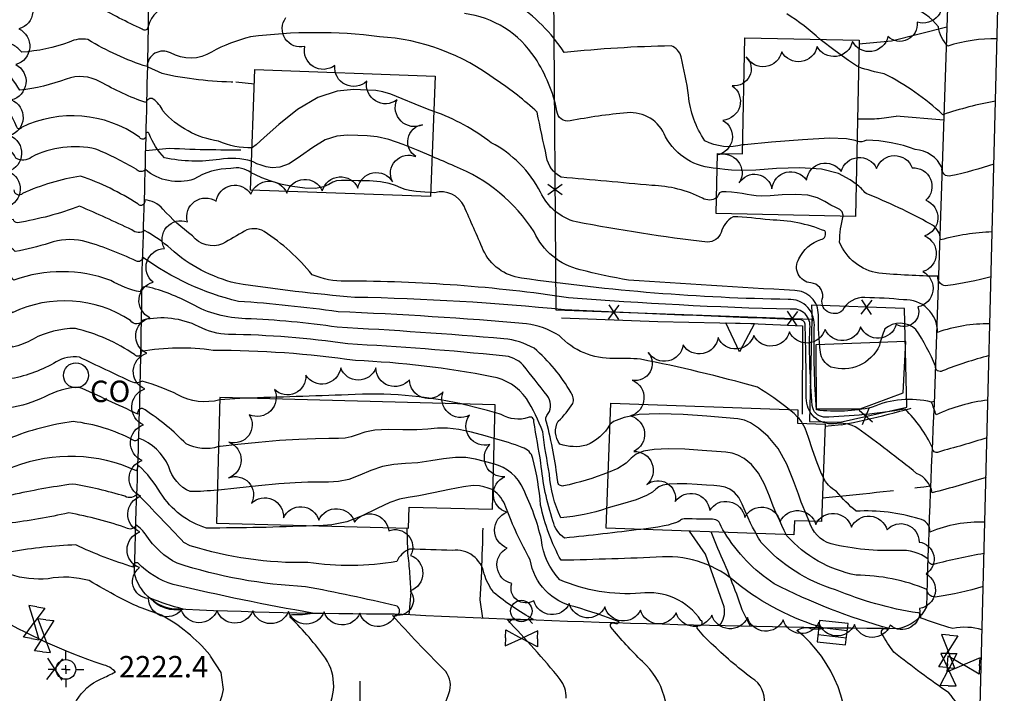
# Model space of a CAD drawing. Extents: x 4327865 to 4330821, y 191374 to 194245.
# Drawn here: x 4330405 to 4330680, y 193022 to 193210 of the extents above; entities that cross this region are included whole.
import ezdxf

# ---------------------------------------------------------------- set-up
doc = ezdxf.new("R2010")
doc.units = 0
doc.header["$LTSCALE"] = 100
doc.header["$MEASUREMENT"] = 0
doc.linetypes.add('PAVDWY', pattern=[0.26, 0.2, -0.06])
doc.layers.get('0').update_dxf_attribs({"linetype": 'CONTINUOUS'})
for name, color, linetype in [('C-INDX', 4, 'CONTINUOUS'), ('C-INDX-CL', 4, 'CONTINUOUS'), ('C-INTRM', 44, 'CONTINUOUS'), ('C-INTRM-CL', 44, 'CONTINUOUS'), ('C-SPOTEL', 44, 'CONTINUOUS'), ('M-FENCE', 8, 'CONTINUOUS'), ('M-FENCE-PAT', 8, 'CONTINUOUS'), ('M-RETWALL', 6, 'CONTINUOUS'), ('M-RETWALL-PAT', 6, 'CONTINUOUS'), ('M-VEGL', 3, 'CONTINUOUS'), ('P-CONCPAD', 2, 'CONTINUOUS'), ('P-MSIDEWALK', 2, 'CONTINUOUS'), ('P-PAVDW', 7, 'PAVDWY'), ('R-CURBRD', 6, 'CONTINUOUS'), ('S-BUILDING', 4, 'CONTINUOUS'), ('SV-CLMON', 7, 'CONTINUOUS'), ('SV-GRID', 7, 'CONTINUOUS'), ('SV-SHEET', 7, 'CONTINUOUS'), ('U-CATCHBSN', 5, 'CONTINUOUS'), ('U-CO', 7, 'CONTINUOUS'), ('U-FIREHYD', 7, 'CONTINUOUS'), ('U-VALVE', 7, 'CONTINUOUS')]:
    doc.layers.add(name, color=color, linetype=linetype)
doc.styles.add('SIMPLEX', font='simplex.shx')
doc.styles.get("Standard").update_dxf_attribs({"font": 'ROMANS.shx'})

# ---------------------------------------------------------------- blocks, each defined once
blk = doc.blocks.new('SPOTEL')
at = {"linetype": 'CONTINUOUS'}
for p, q in [((0.0214, -0.03), (-0.0214, 0.03)), ((-0.0214, -0.03), (0.0214, 0.03))]:
    blk.add_line(p, q, dxfattribs=at)
blk = doc.blocks.new('CB')
at = {"linetype": 'CONTINUOUS'}
for p, q in [((0.04, 0.03), (-0.04, 0.03)), ((-0.04, 0.03), (-0.04, -0.03)), ((0.04, 0), (0.04, 0.03)), ((0.04, 0.01), (-0.04, 0.01)), ((0.04, -0.03), (0.04, 0)), ((-0.04, -0.01), (0.04, -0.01)), ((-0.04, -0.03), (0.04, -0.03))]:
    blk.add_line(p, q, dxfattribs=at)
blk = doc.blocks.new('VALVE')
at = {"linetype": 'CONTINUOUS'}
for p, q in [((-0.045, 0), (-0.045, 0.0225)), ((-0.045, 0.0225), (0, 0)), ((-0.045, -0.0225), (0, 0)), ((-0.045, 0), (-0.045, -0.0225)), ((0.045, 0.0225), (0, 0)), ((0.045, -0.0225), (0, 0)), ((0.045, 0), (0.045, 0.0225)), ((0.045, 0), (0.045, -0.0225))]:
    blk.add_line(p, q, dxfattribs=at)
blk = doc.blocks.new('FH')
at = {"linetype": 'CONTINUOUS'}
for p, q in [((-0.021, 0.0214), (-0.0332, 0.0335)), ((0.0211, 0.0213), (0.0332, 0.0334))]:
    blk.add_line(p, q, dxfattribs=at)
blk.add_circle((0, 0), 0.03, dxfattribs=at)
blk = doc.blocks.new('CMON')
at = {"linetype": 'CONTINUOUS'}
for p, q in [((0, 0.0275), (0, 0.05)), ((-0.0275, 0), (-0.05, 0)), ((0, 0), (-0.0121, 0)), ((0, 0), (0, 0.012)), ((0, 0), (0.0121, 0)), ((0, 0), (0, -0.012)), ((0, -0.0275), (0, -0.05)), ((0.0275, 0), (0.05, 0))]:
    blk.add_line(p, q, dxfattribs=at)
blk.add_circle((0, 0), 0.0275, dxfattribs=at)
blk = doc.blocks.new('CO')
at = {"linetype": 'CONTINUOUS'}
blk.add_circle((0, 0), 0.035, dxfattribs=at)
at = {"linetype": 'CONTINUOUS', "style": 'SIMPLEX'}
blk.add_text('CO', height=0.06, dxfattribs=at).set_placement((0.0392, -0.0747))
blk = doc.blocks.new('FP')
at = {"linetype": 'CONTINUOUS'}
for p, q in [((0.0143, -0.02), (-0.0143, 0.02)), ((-0.0143, -0.02), (0.0143, 0.02))]:
    blk.add_line(p, q, dxfattribs=at)
blk = doc.blocks.new('RW')
for p, q in [((-0.04, 0), (0.04, 0)), ((0, -0.08), (-0.04, 0)), ((0.04, 0), (0, -0.08))]:
    blk.add_line(p, q)

msp = doc.modelspace()

# ---------------------------------------------------------------- linework, layer by layer
at = {"layer": 'C-INDX'}
for points, elevation in [([(4330628.71, 193204.58, 0.049097), (4330619.43, 193211.71, 0.030459)], 2180), ([(4330469.64, 193170.5, 0.11134), (4330460.7, 193171, -0.091621), (4330445.26, 193171.48, -0.10757), (4330441, 193178.13, 1.056654), (4330440.01, 193177.92, -1.006724), (4330438.27, 193177.24, 0.273469), (4330405.23, 193179.91, -0.665127), (4330403.97, 193179.98, 0.120849), (4330389.83, 193198.51, 0.138935), (4330381.58, 193200.78, -0.014846), (4330371.08, 193202.19)], 2190), ([(4330677.82, 193187.3, 0.037524), (4330663.08, 193183.51, 0.069933), (4330646.67, 193194.98, -0.04411), (4330639.47, 193196.87)], 2180), ([(4330676.01, 193116.11, 0.029653), (4330662.98, 193111.84, -0.634975), (4330661.06, 193113.14, 0.047245), (4330655.51, 193123.41, 0.381826), (4330646.86, 193123.57, 0.035039), (4330645.32, 193118.93, -0.379074), (4330631.7, 193112.92, -0.232717), (4330628.81, 193117.04, -0.031863), (4330628.24, 193127.51, 0.416563), (4330621.61, 193134.31, -0.001774), (4330575.15, 193137.23, -0.025397), (4330561.61, 193140.13, -0.235155), (4330548.7, 193150.7, 0.156717), (4330526.44, 193169.11, 0.008363), (4330520.15, 193171.78)], 2190), ([(4330569.93, 193096.8, -0.150388), (4330563.4, 193091.03, -0.15118), (4330555.92, 193091.38, -0.303494), (4330555.47, 193097.8, 0.060331), (4330559.55, 193102.69, 0.24759), (4330559.03, 193105.7, 0.089145), (4330548.67, 193118.16, 0.100477), (4330540.22, 193120.83, 0.0071), (4330493.58, 193124.05, 0.027505), (4330467.93, 193126.44, -0.124036), (4330452.84, 193130.57, 0.063437), (4330440.37, 193135.38, 0.457425), (4330438.55, 193133.93, -0.089485), (4330430.21, 193137.15, 0.176124), (4330403.15, 193137.23, -0.279587), (4330402.28, 193138.71, 0.090005), (4330390.8, 193136.11, 0.04078), (4330370.45, 193133.2)], 2200), ([(4330460.04, 193078.46, -0.018869), (4330452.45, 193078.05, -0.229245), (4330446.5, 193085.03, 0.201959), (4330437.99, 193093.03, -0.57053), (4330436.48, 193092.47, 0.09364), (4330419.75, 193097.65, 0.067397), (4330401.65, 193092.81, 0.044551), (4330395, 193101.62, -0.120863), (4330357.86, 193094.73, -0.027322), (4330341.49, 193095.91)], 2210), ([(4330672.58, 192980.48, -0.020161), (4330655.27, 192983.56, 0.23982), (4330647.37, 192994.55, 0.144603), (4330629.73, 193001.24, 0.007734), (4330611.01, 193003.6, -0.038898), (4330613.09, 193018.71, 0.306189), (4330609.59, 193025.89, -0.030552), (4330598.25, 193035.61, -0.04982), (4330594.36, 193039.9, -0.654487), (4330594.89, 193040.64, 0.833842), (4330595.39, 193042.04, 0.283404), (4330578.47, 193049.62, -0.121203), (4330555.88, 193053.42, -0.168636), (4330550.77, 193064.56, 0.055591), (4330545.68, 193078.71, 0.239108), (4330537.37, 193085.79)], 2210), ([(4330674.61, 193060.76, 0.02297), (4330660.47, 193057.68, -0.530231), (4330658.98, 193059.14, 0.1885), (4330650.74, 193061.59, -0.067031), (4330631.79, 193063.42, -0.249584), (4330625.66, 193069.79)], 2200), ([(4330458.17, 193032.07), (4330457.92, 193032.44, 0.089587), (4330444.43, 193043.52, -0.047419), (4330432.24, 193048.6, -0.006996), (4330424.22, 193053.16, 0.115208), (4330412.67, 193053.68, -0.102562), (4330402.13, 193054.86, 0.146992), (4330395.15, 193058.84, 0.132117), (4330372.09, 193065.23, -0.010958), (4330356.66, 193065.39)], 2220), ([(4330607.06, 192973.91, 0.142739), (4330587.5, 192982.41, 0.00312), (4330561.13, 192985.84, 0.077899), (4330539.59, 192983.47, 0.289231), (4330536.16, 192978.75, -0.155034), (4330529.21, 192982.17, 0.008758), (4330506, 192993.85, 0.09713), (4330491.54, 193003.74, 0.018094), (4330463.86, 193008.27, -0.000386), (4330455.21, 193008.95, -0.834176), (4330455.17, 193010.67, 0.146545), (4330461.8, 193022.68), (4330461.34, 193026.07)], 2220)]:
    msp.add_lwpolyline(points, format="xyb", dxfattribs=dict(at, elevation=elevation))
at = {"layer": 'C-INDX', "elevation": 2220}
msp.add_lwpolyline([(4330450.45, 193045.19, -0.036548), (4330441.22, 193048.28, 0.262146), (4330450.45, 193045.19)], format="xyb", close=True, dxfattribs=at)
at = {"layer": 'C-INDX-CL'}
for points, elevation in [([(4330639.47, 193196.87), (4330638.93, 193197.15), (4330636.71, 193198.66), (4330632.96, 193201.38), (4330628.71, 193204.58)], 2180), ([(4330520.15, 193171.78), (4330519.95, 193171.87), (4330516.21, 193173.47), (4330512.04, 193175.18), (4330508.08, 193176.56), (4330504.79, 193177.33), (4330501.99, 193177.62), (4330499.33, 193177.73), (4330496.52, 193177.81), (4330493.49, 193177.53), (4330490.22, 193176.46), (4330486.75, 193174.37), (4330483.31, 193171.87), (4330480.18, 193169.8), (4330477.56, 193168.79), (4330475.43, 193168.64), (4330473.7, 193168.95), (4330472.29, 193169.36), (4330471.14, 193169.8), (4330470.22, 193170.21), (4330469.64, 193170.5)], 2190), ([(4330625.66, 193069.79), (4330625.11, 193071.1), (4330624.45, 193072.71), (4330623.97, 193073.83), (4330623.46, 193075.08), (4330622.64, 193077.33), (4330621.29, 193081.1), (4330619.39, 193085.7), (4330617, 193090.1), (4330614.23, 193093.49), (4330611.48, 193095.83), (4330609.2, 193097.29), (4330607.58, 193098.05), (4330605.73, 193098.42), (4330602.48, 193098.72), (4330597.06, 193099.19), (4330590.37, 193099.66), (4330583.7, 193099.86), (4330578.12, 193099.6), (4330573.85, 193098.84), (4330570.88, 193097.64), (4330569.93, 193096.8)], 2200), ([(4330537.37, 193085.79), (4330534.82, 193086.52), (4330532.27, 193087.15), (4330529.63, 193087.56), (4330526.7, 193087.61), (4330523.35, 193087.23), (4330519.76, 193086.64), (4330516.16, 193086.13), (4330512.73, 193085.9), (4330509.45, 193085.68), (4330506.24, 193085.12), (4330503.04, 193084), (4330499.89, 193082.63), (4330496.87, 193081.47), (4330494, 193080.87), (4330491.2, 193080.7), (4330488.38, 193080.72), (4330485.38, 193080.7), (4330481.81, 193080.55), (4330477.25, 193080.21), (4330471.54, 193079.65), (4330465.54, 193079.01), (4330460.37, 193078.49), (4330460.04, 193078.46)], 2210), ([(4330461.34, 193026.07), (4330461.14, 193027.5), (4330458.17, 193032.07)], 2220)]:
    msp.add_lwpolyline(points, dxfattribs=dict(at, elevation=elevation))
at = {"layer": 'C-INTRM'}
for points, elevation in [([(4330678.26, 193204.77, 0.078196), (4330664.49, 193202.72, -0.164648), (4330661.85, 193208.08, 0.155631), (4330653.76, 193213.75, -0.02125), (4330616.54, 193228.92, 0.004314), (4330575.33, 193235.44, 0.089229), (4330559.41, 193233.34, -0.065205), (4330546.59, 193232.59, -0.193504), (4330533.28, 193233.94, 0.021495), (4330522.13, 193235.38, -0.106831), (4330512.05, 193238.6, 0.054377), (4330479.5, 193239.69, -0.035009), (4330442.11, 193245.37, -0.224626), (4330441.14, 193242.4, 0.002166), (4330429.5, 193248.58)], 2178), ([(4330599.72, 193160.24, -0.300326), (4330595.84, 193160.16, 0.109953), (4330581.61, 193163.7, 0.00272), (4330556.31, 193165.99, -0.229173), (4330552.17, 193171.73, -0.001994), (4330549.54, 193184.24, 0.043152), (4330538.14, 193193.17, 0.147685), (4330505.42, 193205.33, 0.064399), (4330469.3, 193205.25, 0.065429), (4330458.46, 193201.04, -0.275086), (4330446.94, 193200.79, 0.555197), (4330440.4, 193196.95, -0.061132), (4330423.86, 193204.52, 0.164294), (4330418.62, 193203.82, -0.069317), (4330405.33, 193200.97, 0.093769), (4330402.97, 193202.99, -0.056354), (4330393.32, 193208.89, 0.133366), (4330377.81, 193212.64, 0.06529), (4330334.11, 193213.79, -0.05229), (4330315.86, 193211.53, 0.27892), (4330307.47, 193207.11, -0.184151), (4330298.02, 193204.04)], 2186), ([(4330607.05, 193175.07, -0.189153), (4330596.46, 193176.23, -0.127565), (4330591.91, 193188.93, 0.021214), (4330589.85, 193199.71, 0.237778), (4330587.03, 193202.77, 0.020477), (4330557.12, 193200.9, 0.101577), (4330543.35, 193214.76, 0.050531)], 2182), ([(4330447.58, 193213.93, 0.343107), (4330440.68, 193208.16, -0.67475), (4330439.04, 193207.4, -0.020923), (4330426.35, 193213.94, 0.185104)], 2184), ([(4330599.89, 193168.5, -0.268798), (4330585.47, 193177.36, 0.333668), (4330574.69, 193184.04, 0.025629), (4330558.75, 193181.76, -0.449525), (4330555.1, 193184.51, 0.095824), (4330548.96, 193199.4, 0.219905), (4330529.2, 193211.82, 0.058619)], 2184), ([(4330469.78, 193174.28, -0.120422), (4330460.41, 193176.12, -0.178647), (4330444.82, 193184.57, 0.128481), (4330442.12, 193187.89, 0.488816), (4330440.06, 193186.88, -0.047022), (4330427.28, 193192.72, 0.216823), (4330417.78, 193193.48, -0.062592), (4330404.81, 193190.37, 0.003623), (4330400.06, 193197.3, 0.204336), (4330377.24, 193206.91, 0.060061), (4330339.71, 193209.24, 0.021693), (4330312.38, 193203.88, -0.006637), (4330303.75, 193197.7)], 2188), ([(4330469.52, 193167.25, 0.229244), (4330463.8, 193168.44, 0.141751), (4330453.49, 193165.44, -0.258067), (4330439.92, 193168.17, -0.502608), (4330437.38, 193168.26, 0.034502), (4330426.07, 193173.86, 0.178609), (4330408.06, 193171.63, -0.320742), (4330403.7, 193171.38, 0.241352), (4330398.74, 193175.1, 0.052228), (4330387.19, 193194.01, 0.028768), (4330367.33, 193197.22)], 2192), ([(4330676.24, 193125, 0.089249), (4330661.59, 193122.6, 0.434493), (4330652.06, 193131.72, 0.019595), (4330641.27, 193132.35, 0.292388), (4330634.95, 193128.75, -0.802081), (4330629.49, 193132.47, 0.424435), (4330626.12, 193136.43, -0.55406), (4330622.81, 193143.2, -0.202195), (4330628.94, 193148.62, 0.54196), (4330630.04, 193150.98, 0.094687), (4330614.61, 193154.06, 0.020928), (4330604.38, 193154.96, 0.202945), (4330601.02, 193150.53, -0.304282), (4330597.21, 193147.83, -0.017862), (4330560.42, 193153.51, -0.223781), (4330550.51, 193161.8, 0.15666), (4330536.7, 193175.64, 0.079138), (4330520.62, 193184.43)], 2188), ([(4330677.37, 193169.71, -0.030148), (4330665.31, 193166.39, -0.571056), (4330662.87, 193168.67, 0.259321), (4330655.36, 193173.8, 0.078774), (4330641.7, 193176.4, -0.227529), (4330639.04, 193176.09)], 2182), ([(4330675.43, 193093.1, -0.008501), (4330661.83, 193089.14, -0.575057), (4330660.15, 193090.27, 0.095233), (4330652.48, 193101.13, -0.035991), (4330629.69, 193098.89, -0.337206), (4330626.52, 193102.11, -0.026791), (4330625.83, 193123.64, 0.524148), (4330620.39, 193129.07, -0.013378), (4330558.3, 193132.3, 0.037124), (4330495.92, 193136.93, -0.102961), (4330486.61, 193138.72, 0.077969), (4330473.17, 193150.83, 0.261961), (4330467.68, 193150.95, -0.005812), (4330461.52, 193147.41, -0.341714), (4330453.07, 193149.62, -0.047483), (4330444.81, 193157.12, 0.204685), (4330439.63, 193159.66, -0.927198), (4330437.78, 193158.56, 0.061403), (4330421.8, 193166.32, 0.067147), (4330405.57, 193161.49, -0.731), (4330403.24, 193162.5, 0.254461)], 2194), ([(4330676.89, 193150.71, 0.058197), (4330662.42, 193148.47, 0.282842), (4330659.53, 193152.97, 0.033115), (4330641.61, 193161.42, 0.046807), (4330638.79, 193164.09)], 2184), ([(4330675.7, 193103.64, 0.083115), (4330661.18, 193099.52, 0.017999), (4330659.87, 193103.08, 0.16835), (4330643.29, 193101.65, -0.088015), (4330627.69, 193100.91, -0.021779), (4330627.05, 193123.85, 0.472706), (4330619.76, 193131.84, -0.032632), (4330545.12, 193137.82, -0.260322), (4330534.48, 193145.63, 0.002299), (4330529.09, 193157.91, 0.356441), (4330520.85, 193161.69), (4330519.79, 193161.74)], 2192), ([(4330675.15, 193082.02, -0.011605), (4330660.1, 193077.73, 0.259781), (4330655.74, 193083.16, 0.013578), (4330639.26, 193095.72, 0.194125), (4330632.6, 193097.01, -0.449318), (4330624.86, 193104.29, 0.006817), (4330624.52, 193124.9, 0.404975), (4330622.85, 193126.17, -0.002267), (4330557.24, 193128.91, 0.020712), (4330498.51, 193132.4, -0.017835), (4330465.21, 193136.36, -0.124316), (4330447.02, 193145.98, 0.057492), (4330439.69, 193151.1, -0.362521), (4330436.11, 193151.32, 0.008375), (4330421.52, 193157.9, -0.049556), (4330404.12, 193153.28, -0.403228), (4330403.04, 193154.2, -0.017894), (4330371.14, 193154.05), (4330370.9, 193154.02)], 2196), ([(4330676.57, 193138.14, -0.025147), (4330664.47, 193135.68, -0.504869), (4330661.68, 193138.3, -0.018694), (4330645.17, 193139.18, -0.267771), (4330634.17, 193147.87, -0.058269), (4330635.17, 193155.14)], 2186), ([(4330620.2, 193100.98, 0.030808), (4330611.2, 193107.25, 0.020831), (4330578.43, 193115.1, 0.019806), (4330571.01, 193115.33, -0.217613), (4330555.73, 193121.72, 0.103914), (4330546.55, 193125.02, 0.011124), (4330493.83, 193128.37, 0.01806), (4330465.94, 193131.28, -0.098365), (4330439.25, 193143.57, -0.496212), (4330437.4, 193142.54, 0.041565), (4330422.36, 193148.26, 0.121091), (4330413, 193147.61, -0.041457), (4330403.49, 193145.24, 0.331436), (4330398.88, 193146.43, -0.048016), (4330383.61, 193144.86, 0.064664), (4330370.67, 193143.61)], 2198), ([(4330569.45, 193083.4, -0.040889), (4330556.91, 193079.64, -0.438812), (4330555.3, 193080.85, 0.036605), (4330552.16, 193097.45, -0.326797), (4330552.65, 193099.88, 0.316945), (4330552.38, 193104.93, 0.006081), (4330545.62, 193113.45, 0.197433), (4330539.88, 193116.04, 0.012657), (4330496.54, 193119.36, 0.032908), (4330463.18, 193122.05, -0.120502), (4330454.82, 193124.25, 0.170688), (4330439.24, 193126.06, -0.568267), (4330435.78, 193125.9, 0.265097), (4330402.67, 193128.08, 0.013576), (4330402.02, 193129.49, 0.070612), (4330389.03, 193126.64, -0.014366), (4330370.22, 193122.79)], 2202), ([(4330569.1, 193073.41, -0.066403), (4330556.2, 193070.74, -0.099916), (4330553, 193082.97, -0.014036), (4330551.1, 193094.77, 0.048592), (4330546.57, 193104.1, 0.196917), (4330536.89, 193110.19, 0.038735), (4330498.72, 193114.71, 0.036082), (4330458.91, 193117.55, 0.082719), (4330438.69, 193117.23, -0.900764), (4330436.89, 193116.39, 0.090059), (4330420.32, 193123.71, 0.118691), (4330408.48, 193120.74, -0.083524), (4330402.71, 193118.46, 0.261174), (4330401.11, 193119.68, 0.072837), (4330374.53, 193113.01, -0.06592), (4330321.16, 193116.16, 0.032587), (4330299.71, 193119.08, -0.088134), (4330259.74, 193115.31, -0.044065), (4330226.06, 193114.03, 0.019353), (4330202.87, 193109.92, 0.155012), (4330192.15, 193106.39, -0.08095), (4330180.86, 193104.39, -0.04654), (4330141.02, 193097.99, 0.267367)], 2204), ([(4330460.71, 193103.73, -0.196127), (4330448.98, 193105.18, 0.044257), (4330438.99, 193108.99, -0.271286), (4330436.31, 193108.65, -0.000584), (4330421.44, 193115.67, 0.176401), (4330414.98, 193114.35, -0.087985), (4330402.45, 193109.68, 0.356763), (4330396.19, 193112.31, 0.063412), (4330377.01, 193107.67, -0.072215), (4330313.41, 193111.22, 0.139375), (4330288.15, 193109.95, -0.057581), (4330264.64, 193109.03, 0.027604), (4330236.53, 193108, 0.159199), (4330201.28, 193101.16, -0.043265), (4330195.05, 193096.49, 0.088952), (4330166.05, 193091.75, 0.158679), (4330136.28, 193078.76, -0.078083)], 2206), ([(4330460.37, 193090.64, -0.204133), (4330451.29, 193091.46, 0.056137), (4330439.83, 193100.9, 0.814343), (4330437.8, 193099.71, 0.008802), (4330421.15, 193107.32, 0.104861), (4330411.78, 193104.58, -0.075289), (4330401.7, 193101.44, 0.455616), (4330392.29, 193106.27, -0.117476), (4330347.48, 193101.14, -0.018652), (4330313.64, 193105, 0.123631), (4330288.61, 193103.6), (4330286.62, 193103.26)], 2208), ([(4330528.37, 193102.58, 0.07061), (4330496.65, 193105.12, -0.000697), (4330467.65, 193104.19)], 2206), ([(4330578.59, 193067.5, -0.006161), (4330557.24, 193065.06, -0.190164), (4330553.98, 193069.84, -0.059223), (4330550.61, 193086.07, -0.000043), (4330548.6, 193097.58, 0.667385), (4330547.05, 193098.77, -0.216048), (4330539.52, 193099.64), (4330537.75, 193100.17)], 2206), ([(4330623.77, 193097.14, 0.094167), (4330622.42, 193098.93)], 2198), ([(4330486.73, 193068.52, -0.011962), (4330457.03, 193067.87, -0.184253), (4330444.19, 193077.69, 0.069556), (4330438, 193085.4, 0.055333), (4330437.4, 193083.86, 0.203828), (4330403.14, 193084.95, -0.553648), (4330400.5, 193086.71, 0.141308), (4330394.08, 193093.39, -0.096516), (4330336.24, 193090.55, -0.02659), (4330314.11, 193092.57, 0.081619), (4330286.18, 193090.44)], 2212), ([(4330672.88, 192992.37, 0.08094), (4330660.25, 192996.29, -0.093664), (4330656.19, 192993.64, 0.431566), (4330650.21, 192998.85, 0.147877), (4330636.74, 193003.05, -0.28884), (4330635.82, 193004.01, 0.267762), (4330622.25, 193039.22, -0.252201), (4330626.06, 193039.78, 0.113364), (4330629.74, 193039.89, -0.097979), (4330605.4, 193052.46, 0.196908), (4330584.62, 193059.78, -0.005567), (4330556.23, 193058.84, -0.071058), (4330550.52, 193074.31, 0.039887), (4330548.36, 193087.36, 0.260854), (4330545.38, 193090.42, 0.024508), (4330537.56, 193092.95)], 2208), ([(4330557.67, 193020.32, 0.168503), (4330556, 193025.54, 0.022498), (4330541.12, 193042.27), (4330548.55, 193042.27, -0.046933), (4330537.35, 193049.87, -0.082164), (4330534.72, 193055.03, 0.402333), (4330525.78, 193061.61, 0.003337), (4330513.86, 193061.95, 0.193467), (4330510.24, 193058.51, -0.077796), (4330485.37, 193058.21, -0.082137), (4330452.48, 193062.91), (4330450.72, 193063.84, -0.000506), (4330437.68, 193077.46, -0.371957), (4330434.15, 193076.75, 0.034751), (4330419.56, 193080.16, 0.019897), (4330402.45, 193077.11, -0.401032)], 2214), ([(4330674.83, 193069.48, 0.110723), (4330659.45, 193066.73, 0.403167), (4330656.46, 193070.41, 0.08792), (4330638.84, 193072.58, -0.053719), (4330633.35, 193078.1, -0.168986), (4330629.57, 193082.18)], 2198), ([(4330672.31, 192970.01, 0.040552), (4330656.83, 192971.46, -0.503341), (4330654.33, 192974.44, 0.104098), (4330643.28, 192991.58, 0.175519), (4330626.97, 192998.51, -0.001995), (4330586.99, 193004.93, -0.450228), (4330585.09, 193009.35, 0.288636), (4330579, 193030.53, -0.026318), (4330570.17, 193040.15, -0.853286), (4330571.21, 193041.21, 0.313259), (4330572.51, 193041.59, 0.021381), (4330560.21, 193045.8, -0.312312), (4330547.61, 193058.97, -0.041441), (4330540.81, 193073.73, 0.154622), (4330537.17, 193078.5)], 2212), ([(4330671.84, 192951.56, -0.020353), (4330654.69, 192952.4, 0.060242), (4330646.75, 192959.51, -0.402279), (4330645.48, 192968.3, 0.066013), (4330642.69, 192969.57, -0.054608), (4330636.75, 192979.05, 0.023487), (4330616.77, 192993.79, 0.041028), (4330554.36, 193003.12, -0.028567), (4330522.55, 193007.21, -0.338782), (4330521.08, 193010.9, 0.004921), (4330525.12, 193022.45, 0.251941), (4330523.45, 193028.31, -0.016538), (4330509.08, 193043.43, 1.092478), (4330509.97, 193046.13, 0.010584), (4330484.74, 193051.46, -0.066812), (4330448.83, 193058, -0.12956), (4330440.12, 193065.86, 0.093175), (4330437.24, 193068.75, -0.480651), (4330434.96, 193067.76, 0.042727), (4330418.47, 193072.1, -0.019447), (4330401.58, 193069.14, -0.068972)], 2216), ([(4330673.3, 193008.89, 0.056793), (4330664.78, 193021.72, -0.016591), (4330649.37, 193033.14, -0.028256), (4330645.95, 193038.36, -0.757717), (4330647.51, 193039.56), (4330648.03, 193039.74, -0.050393), (4330615.84, 193052.27, -0.107766), (4330601.94, 193066.67)], 2206), ([(4330674.07, 193039.35, 0.132066), (4330665.91, 193039.75, -0.017057), (4330656.75, 193042.74, 0.668344), (4330656.05, 193044.13, -0.06257), (4330633.01, 193050.61, -0.13817), (4330612.27, 193063.82, -0.041207), (4330610.79, 193066.36)], 2204), ([(4330674.38, 193051.52, -0.037691), (4330661.48, 193048.64, -0.481557), (4330658.61, 193050.71, 0.093991), (4330638.79, 193054.7, -0.163133), (4330619.45, 193065.7), (4330619.26, 193066.05)], 2202), ([(4330624.28, 192972.18, 0.130468), (4330609.37, 192986.06, -0.031162), (4330595.99, 192994.66, 0.066268), (4330564.48, 192999.13, -0.00877), (4330541.23, 193001.01, 0.120739), (4330538.18, 193000.33, -0.211408), (4330532.28, 192999.43, -0.105878), (4330509.91, 192998.19, 0.021119), (4330496.99, 193006.58, 0.017005), (4330488.09, 193007.84, -0.341432), (4330486.97, 193009.11, -0.075734), (4330489.91, 193015.69, 0.31461), (4330490.34, 193031.47, 0.040916), (4330480.62, 193042.74, -0.709862), (4330481.07, 193043.67, 0.057567), (4330486.68, 193044.07, -0.015046), (4330447.67, 193052.09, -0.122539), (4330437.78, 193058.09, 0.723514), (4330436.6, 193056.93, -0.038424), (4330420.44, 193063.15, 0.036974), (4330402.43, 193061.17, -0.41681)], 2218), ([(4330545.67, 192967.58, -0.054704), (4330537.75, 192962.94, -0.534182), (4330535.94, 192964.39, 0.200218), (4330534.63, 192969.82, 0.000469), (4330519.93, 192980.86, 0.014612), (4330502.11, 192989.5, 0.196048), (4330480.35, 193002.28, 0.034021), (4330432.89, 193008.51, -0.365625), (4330424.15, 193009.16, 0.756969), (4330423.31, 193009.8, -0.180567), (4330418.76, 193010.71, -0.329469), (4330427.53, 193025.67, 0.007512), (4330431.53, 193027.59, 0.167983), (4330427.86, 193029.66, -0.048374), (4330396.84, 193043.77, 0.083039)], 2222)]:
    msp.add_lwpolyline(points, format="xyb", dxfattribs=dict(at, elevation=elevation))
at = {"layer": 'C-INTRM-CL'}
for points, elevation in [([(4330520.62, 193184.43), (4330518.9, 193185.06), (4330515.42, 193186.47), (4330511.78, 193187.99), (4330508.63, 193189.24), (4330506.38, 193189.94), (4330504.43, 193190.24), (4330501.95, 193190.41), (4330498.28, 193190.55), (4330493.58, 193190.11), (4330488.17, 193188.36), (4330482.48, 193184.92), (4330477.23, 193180.74), (4330473.2, 193177.14), (4330470.92, 193175.1), (4330469.88, 193174.31), (4330469.78, 193174.28)], 2188), ([(4330639.04, 193176.09), (4330638.49, 193176.27), (4330636.11, 193176.75), (4330631.38, 193176.92), (4330623.82, 193176.52), (4330615.13, 193175.79), (4330607.61, 193175.11), (4330607.05, 193175.07)], 2182), ([(4330638.79, 193164.09), (4330637.16, 193165.3), (4330633.86, 193167.03), (4330629.14, 193168.31), (4330623.03, 193168.67), (4330616.49, 193168.42), (4330610.72, 193168.02), (4330606.62, 193167.87), (4330603.94, 193167.95), (4330602.11, 193168.14), (4330600.66, 193168.36), (4330599.89, 193168.5)], 2184), ([(4330519.79, 193161.74), (4330518.15, 193161.81), (4330515.66, 193162), (4330513.87, 193162.26), (4330512.57, 193162.61), (4330511.38, 193163.08), (4330509.95, 193163.66), (4330508.09, 193164.25), (4330505.67, 193164.72), (4330502.65, 193164.96), (4330499.48, 193165.04), (4330496.71, 193165.06), (4330494.76, 193165.07), (4330493.43, 193164.98), (4330492.37, 193164.65), (4330491.24, 193164.02), (4330489.73, 193163.32), (4330487.55, 193162.88), (4330484.54, 193162.93), (4330481.08, 193163.39), (4330477.71, 193164.11), (4330474.86, 193164.96), (4330472.54, 193165.83), (4330470.7, 193166.66), (4330469.52, 193167.25)], 2192), ([(4330635.17, 193155.14), (4330635.19, 193155.4), (4330634.93, 193156.29), (4330634.2, 193156.95), (4330633.08, 193157.52), (4330631.68, 193158.24), (4330630.06, 193159.24), (4330628.02, 193160.27), (4330625.3, 193161.01), (4330621.81, 193161.21), (4330618.07, 193161.07), (4330614.78, 193160.84), (4330612.42, 193160.76), (4330610.81, 193160.82), (4330609.54, 193160.97), (4330608.29, 193161.18), (4330606.95, 193161.42), (4330605.49, 193161.65), (4330603.91, 193161.85), (4330602.42, 193161.96), (4330601.25, 193161.9), (4330600.59, 193161.62), (4330600.25, 193161.18), (4330600, 193160.62), (4330599.72, 193160.24)], 2186), ([(4330467.65, 193104.19), (4330466.39, 193104.14), (4330463.56, 193103.96), (4330460.71, 193103.73)], 2206), ([(4330537.75, 193100.17), (4330537.65, 193100.2), (4330535.68, 193100.76), (4330533.04, 193101.44), (4330529.41, 193102.33), (4330528.37, 193102.58)], 2206), ([(4330622.42, 193098.93), (4330621.51, 193099.93), (4330620.2, 193100.98)], 2198), ([(4330629.57, 193082.18), (4330629.13, 193083.06), (4330627.91, 193086.15), (4330626.61, 193089.78), (4330625.45, 193093.18), (4330624.5, 193095.79), (4330623.77, 193097.14)], 2198), ([(4330537.56, 193092.95), (4330535.01, 193093.66), (4330531.16, 193094.65), (4330527.59, 193095.4), (4330524.42, 193095.81), (4330521.68, 193095.8), (4330518.99, 193095.57), (4330515.86, 193095.37), (4330512, 193095.37), (4330507.89, 193095.4), (4330504.16, 193095.23), (4330501.31, 193094.68), (4330499.2, 193093.97), (4330497.49, 193093.34), (4330495.87, 193093.02), (4330493.93, 193092.91), (4330491.25, 193092.89), (4330487.53, 193092.83), (4330482.86, 193092.65), (4330477.45, 193092.32), (4330471.57, 193091.8), (4330465.82, 193091.2), (4330460.83, 193090.68), (4330460.37, 193090.64)], 2208), ([(4330619.26, 193066.05), (4330618.68, 193067.14), (4330618.01, 193068.61), (4330617.42, 193069.92), (4330616.91, 193070.98), (4330616.35, 193072.18), (4330615.6, 193074.02), (4330614.55, 193076.83), (4330613.17, 193080.12), (4330611.48, 193083.24), (4330609.51, 193085.63), (4330607.49, 193087.28), (4330605.67, 193088.3), (4330604.14, 193088.83), (4330602.38, 193089.07), (4330599.71, 193089.28), (4330595.69, 193089.6), (4330590.91, 193089.92), (4330586.22, 193090.07), (4330582.3, 193089.88), (4330579.3, 193089.35), (4330577.22, 193088.51), (4330575.89, 193087.38), (4330574.5, 193086.02), (4330572.09, 193084.48), (4330569.45, 193083.4)], 2202), ([(4330537.17, 193078.5), (4330536.97, 193078.61), (4330535.84, 193079.03), (4330534.64, 193079.38), (4330533.39, 193079.65), (4330531.67, 193079.73), (4330528.96, 193079.42), (4330525.02, 193078.67), (4330520.53, 193077.71), (4330516.45, 193076.89), (4330513.45, 193076.42), (4330511.01, 193075.96), (4330508.31, 193075.02), (4330504.76, 193073.31), (4330500.59, 193071.29), (4330496.25, 193069.6), (4330492.13, 193068.73), (4330488.48, 193068.5), (4330486.73, 193068.52)], 2212), ([(4330610.79, 193066.36), (4330610.4, 193067.14), (4330609.85, 193068.14), (4330609.23, 193069.27), (4330608.55, 193070.71), (4330607.8, 193072.56), (4330606.95, 193074.55), (4330605.96, 193076.38), (4330604.8, 193077.77), (4330603.51, 193078.73), (4330602.14, 193079.32), (4330600.7, 193079.61), (4330599.03, 193079.73), (4330596.94, 193079.83), (4330594.32, 193080.01), (4330591.45, 193080.19), (4330588.74, 193080.27), (4330586.49, 193080.17), (4330584.76, 193079.86), (4330583.56, 193079.38), (4330582.78, 193078.73), (4330581.86, 193077.91), (4330580.15, 193076.93), (4330577.21, 193075.8), (4330573.42, 193074.62), (4330569.42, 193073.49), (4330569.1, 193073.41)], 2204), ([(4330601.94, 193066.67), (4330601.51, 193067.41), (4330601.06, 193068.29), (4330600.73, 193068.98), (4330600.44, 193069.52), (4330600.08, 193069.91), (4330599.52, 193070.18), (4330598.6, 193070.33), (4330597.25, 193070.39), (4330595.68, 193070.39), (4330594.16, 193070.39), (4330592.94, 193070.42), (4330591.99, 193070.46), (4330591.26, 193070.48), (4330590.67, 193070.45), (4330590.22, 193070.37), (4330589.91, 193070.25), (4330589.7, 193070.08), (4330589.46, 193069.86), (4330589.01, 193069.61), (4330588.24, 193069.31), (4330587.26, 193069), (4330586.21, 193068.71), (4330585.11, 193068.44), (4330583.33, 193068.12), (4330580.08, 193067.68), (4330578.59, 193067.5)], 2206)]:
    msp.add_lwpolyline(points, dxfattribs=dict(at, elevation=elevation))
at = {"layer": 'M-FENCE'}
msp.add_lwpolyline([(4330558.8, 193362.51), (4330556.76, 193322.08), (4330554.14, 193217.97), (4330554.76, 193128.87), (4330626.42, 193126.27), (4330625.73, 193097.7), (4330634.32, 193097.49), (4330652.99, 193101.68), (4330652.3, 193129.27), (4330626.33, 193130.26), (4330626.46, 193125.7)], dxfattribs=at)
at = {"layer": 'M-RETWALL'}
msp.add_lwpolyline([(4330556.38, 193126.69), (4330583.31, 193125.66), (4330609.37, 193125.08), (4330623.82, 193124.43), (4330623.72, 193099.76)], dxfattribs=at)
at = {"layer": 'M-VEGL'}
for points in [[(4330405.35, 193217.49, -0.7), (4330404.49, 193207.53, -0.7), (4330403.63, 193197.56, -0.7), (4330402.41, 193187.65, -0.7), (4330402, 193177.66, -0.7), (4330401.58, 193167.66, -0.7), (4330401.18, 193157.67, -0.7)], [(4330662.07, 193217.27, -0.7), (4330655.9, 193209.4, -0.7), (4330647.68, 193205.36, -0.7), (4330637.77, 193203.99, -0.7), (4330627.88, 193202.57, -0.7), (4330617.98, 193201.14, -0.7), (4330608.08, 193199.71, -0.7), (4330604.14, 193191.58, -0.7), (4330601.55, 193181.92, -0.7), (4330599.87, 193172.24, -0.7), (4330606.12, 193164.43, -0.7), (4330615.22, 193162.79, -0.7), (4330624.92, 193165.2, -0.7), (4330634.63, 193167.62, -0.7), (4330644.54, 193168.47, -0.7), (4330654.51, 193168.65, -0.7), (4330658.35, 193159.58, -0.7), (4330657.97, 193149.59, -0.7), (4330657.5, 193139.61, -0.7), (4330656.1, 193129.71, -0.7), (4330650.05, 193124.81, -0.7), (4330640.07, 193124.14, -0.7), (4330630.1, 193123.46, -0.7), (4330620.12, 193122.79, -0.7), (4330610.17, 193121.77, -0.7), (4330600.19, 193121.16, -0.7), (4330590.41, 193119.1, -0.7), (4330580.64, 193116.98, -0.7), (4330576.18, 193109.21, -0.7), (4330575.71, 193099.22, -0.7), (4330576.6, 193089.32, -0.7), (4330580.25, 193080.01, -0.7), (4330588.17, 193075.27, -0.7), (4330597.83, 193072.78, -0.7), (4330607.63, 193070.84, -0.7), (4330617.54, 193069.65, -0.7), (4330627.51, 193068.87, -0.7), (4330637.48, 193068.09, -0.7), (4330647.45, 193067.33, -0.7), (4330656.41, 193063.95, -0.7), (4330658.41, 193055.1, -0.7), (4330656.54, 193045.34, -0.7), (4330648.32, 193040.66, -0.7), (4330638.33, 193040.86, -0.7), (4330628.35, 193041.52, -0.7), (4330618.37, 193042.19, -0.7), (4330608.39, 193042.85, -0.7), (4330598.41, 193043.52, -0.7), (4330588.44, 193044.18, -0.7), (4330578.46, 193044.92, -0.7), (4330568.5, 193045.81, -0.7), (4330558.54, 193046.72, -0.7), (4330548.58, 193047.54, -0.7), (4330542.44, 193052.36, -0.7), (4330541.16, 193062.28, -0.7), (4330541.09, 193072.27, -0.7), (4330540.48, 193082.24, -0.7), (4330536.31, 193091.2, -0.7), (4330530.6, 193099.41, -0.7), (4330523.27, 193106.02, -0.7), (4330513.85, 193109.36, -0.7), (4330504.42, 193112.7, -0.7), (4330494.57, 193112.71, -0.7), (4330484.79, 193110.63, -0.7), (4330476.03, 193106.67, -0.7), (4330468.98, 193099.58, -0.7), (4330463.3, 193091.9, -0.7), (4330463.14, 193081.9, -0.7), (4330469.58, 193074.77, -0.7), (4330478.53, 193070.68, -0.7), (4330488.48, 193070.04, -0.7), (4330498.46, 193069.54, -0.7), (4330508.01, 193067.09, -0.7), (4330514.14, 193060.23, -0.7), (4330514, 193050.26, -0.7), (4330509.93, 193043.56, -0.7), (4330499.94, 193044.05, -0.7), (4330489.95, 193044.43, -0.7), (4330479.95, 193044.56, -0.7), (4330469.95, 193044.69, -0.7), (4330459.96, 193044.82, -0.7), (4330449.96, 193044.96, -0.7), (4330440.77, 193048.18, -0.7), (4330438.24, 193056.79, -0.7), (4330438.34, 193066.79, -0.7), (4330438.67, 193076.79, -0.7), (4330439.05, 193086.78, -0.7), (4330439.42, 193096.77, -0.7), (4330439.78, 193106.77, -0.7), (4330440.3, 193116.75, -0.7), (4330441.16, 193126.71, -0.7), (4330442.08, 193136.67, -0.7), (4330445.27, 193146.07, -0.7), (4330451.67, 193153.51, -0.7), (4330459.75, 193159.27, -0.7), (4330469.47, 193161.27, -0.7), (4330479.46, 193161.57, -0.7), (4330489.43, 193162.23, -0.7), (4330499.4, 193162.98, -0.7), (4330509.06, 193164.75, -0.7), (4330515.64, 193171.79, -0.7), (4330517.47, 193180.7, -0.7), (4330510.33, 193187.7, -0.7), (4330501.91, 193192.89, -0.7), (4330492.93, 193197.3, -0.7), (4330484.52, 193202.59, -0.7), (4330479.23, 193210.66, -0.7)]]:
    msp.add_lwpolyline(points, format="xyb", dxfattribs=at)
at = {"layer": 'P-CONCPAD'}
msp.add_lwpolyline([(4330652.71, 193120.09), (4330627.51, 193119.12), (4330627.63, 193101.19), (4330639.97, 193101.25), (4330651.97, 193105.71), (4330652.71, 193120.09)], dxfattribs=at)
at = {"layer": 'P-MSIDEWALK'}
for points in [[(4330600.49, 193040.53, 0.233394), (4330601.89, 193045.8), (4330601.89, 193045.8), (4330596.63, 193060.53), (4330592.15, 193067.02)], [(4330609.29, 193040.33), (4330606.96, 193044.99, 0.023923), (4330600.09, 193062.13), (4330598.25, 193066.8)]]:
    msp.add_lwpolyline(points, format="xyb", dxfattribs=at)
at = {"layer": 'P-PAVDW'}
msp.add_lwpolyline([(4330664.2, 193208.01), (4330648.73, 193204.12), (4330639.6, 193203.23)], dxfattribs=at)
for points in [[(4330440.56, 193196.92), (4330444.52, 193195.1, 0.05116), (4330465.22, 193192.69), (4330470.43, 193192.15)], [(4330663.32, 193181.94), (4330649.97, 193183.09, -0.053134), (4330639.17, 193182.36)], [(4330440.03, 193173.52), (4330446.61, 193174.14, 0.014711), (4330469.76, 193173.7)], [(4330660.68, 193103.4, -0.030945), (4330634.75, 193096.77), (4330634.75, 193096.77), (4330630.07, 193096.28)], [(4330659.62, 193079.65, -0.00827), (4330629.37, 193076.35)], [(4330534.3, 193042.66), (4330533.61, 193047.81, 0.012688), (4330534.48, 193073.19)], [(4330513.72, 193043.55), (4330514.28, 193049.96, 0.014218), (4330513.32, 193061.59), (4330513.15, 193067.82)]]:
    msp.add_lwpolyline(points, format="xyb", dxfattribs=at)
at = {"layer": 'R-CURBRD'}
for points in [[(4330445.89, 193363.18), (4330446.42, 193363.98, -0.176052), (4330453.46, 193368.71, -0.002851), (4330569.77, 193365.19, -0.011655), (4330661.87, 193362.27, -0.316054), (4330668.71, 193355.43, 0.010129), (4330666.81, 193285.51), (4330660.65, 193102.65, 0.005481), (4330658.48, 193045.81, -0.235034), (4330650.64, 193039.68, -0.009334), (4330509.61, 193043.75, -0.010573), (4330447.3, 193045.22), (4330447.3, 193045.22, -0.289092), (4330436.87, 193055.16)], [(4330436.87, 193055.16), (4330437.38, 193073.01, 0.006622), (4330439.03, 193139.88, 0.004973), (4330440.94, 193219.57), (4330444.1, 193297.32, -0.007558), (4330445.89, 193363.18)]]:
    msp.add_lwpolyline(points, format="xyb", dxfattribs=at)
at = {"layer": 'S-BUILDING'}
for points in [[(4330638.6, 193155.07), (4330599.63, 193155.88), (4330599.98, 193172.67), (4330607, 193172.53), (4330607.68, 193205.01), (4330639.62, 193204.35)], [(4330519.74, 193160.58), (4330469.35, 193162.43), (4330470.58, 193196.18), (4330520.98, 193194.33)], [(4330537.81, 193102.33), (4330460.73, 193104.37), (4330459.8, 193069.24), (4330513.55, 193067.81), (4330513.71, 193073.74), (4330537.03, 193073.12)], [(4330568.9, 193067.84), (4330570.14, 193102.76), (4330622.49, 193100.9), (4330622.36, 193097.19), (4330630.1, 193096.92), (4330629.13, 193069.66), (4330621.54, 193069.93), (4330621.4, 193065.98)]]:
    msp.add_lwpolyline(points, close=True, dxfattribs=at)
at = {"layer": 'SV-GRID'}
msp.add_lwpolyline([(4330500, 192975), (4330500, 193025)], dxfattribs=at)
at = {"layer": 'SV-SHEET'}
msp.add_lwpolyline([(4327987.23, 191506.78), (4330633.62, 191442.26), (4330700.57, 194085.88), (4328057.31, 194168.7), (4328022.27, 192837.74)], close=True, dxfattribs=at)

# ---------------------------------------------------------------- block references
at = {"layer": 'C-SPOTEL', "xscale": 100, "yscale": 100, "zscale": 100, "rotation": 357.6999999999999}
msp.add_blockref('SPOTEL', (4330414.6, 193028.37, 2222.45), dxfattribs=at)
at = {"layer": 'M-FENCE-PAT', "xscale": 100, "yscale": 100, "zscale": 100}
for p, rotation in [((4330554.53, 193162.6), 270), ((4330571.02, 193128.28), 358.0474909506003), ((4330641.66, 193129.68), 177.8849239647236), ((4330620.99, 193126.47), 358.0474909506003), ((4330641.53, 193099.11), 13.19061071220684)]:
    msp.add_blockref('FP', p, dxfattribs=dict(at, rotation=rotation))
at = {"layer": 'M-RETWALL-PAT', "xscale": 100, "yscale": 100, "zscale": 100, "rotation": 358.6980473274211}
msp.add_blockref('RW', (4330606.35, 193125.15), dxfattribs=at)
at = {"layer": 'SV-CLMON', "xscale": 100, "yscale": 100, "zscale": 100}
msp.add_blockref('CMON', (4330417.68, 193028.31), dxfattribs=at)
at = {"layer": 'U-CATCHBSN', "xscale": 100, "yscale": 100, "zscale": 100, "rotation": 353.5}
msp.add_blockref('CB', (4330632.23, 193038.59, 2207.55), dxfattribs=at)
at = {"layer": 'U-CO', "xscale": 100, "yscale": 100, "zscale": 100}
msp.add_blockref('CO', (4330420.49, 193110.58, 2206.96), dxfattribs=at)
at = {"layer": 'U-FIREHYD', "xscale": 100, "yscale": 100, "zscale": 100, "rotation": 177.300002}
msp.add_blockref('FH', (4330545.13, 193044.65), dxfattribs=at)
at = {"layer": 'U-VALVE', "xscale": 100, "yscale": 100, "zscale": 100}
for p, rotation in [((4330408.78, 193041.42, 2222.07), 80.300002), ((4330411.6, 193037.75, 2222.07), 84.099998), ((4330545.17, 193036.99, 2214.06), 178.199996), ((4330664.6, 193033.38, 2205), 85.20000400000002), ((4330664.67, 193028.27, 2205.46), 269.000001), ((4330668.87, 193029.59, 2205), 356)]:
    msp.add_blockref('VALVE', p, dxfattribs=dict(at, rotation=rotation))

# ---------------------------------------------------------------- texts
at = {"layer": 'C-SPOTEL'}
msp.add_text('2222.4', height=6, dxfattribs=at).set_placement((4330432.51, 193026.07))

doc.saveas('drawing.dxf')
